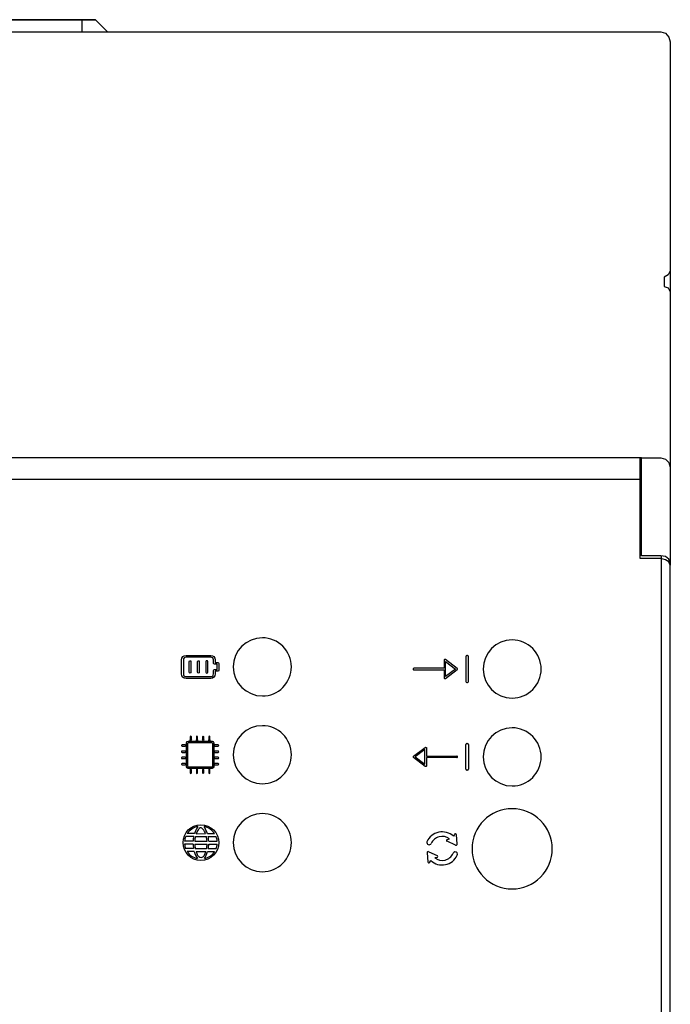
# Model space of a CAD drawing. Units: millimetres. Extents: x 34589 to 61231, y 2956 to 11207.
# Drawn here: x 38042 to 38374, y 6533 to 7035 of the extents above; entities that cross this region are included whole.
import ezdxf

# ---------------------------------------------------------------- set-up
doc = ezdxf.new("R2010")
doc.units = ezdxf.units.MM
doc.layers.add('PDF_Geometría', color=7, linetype='Continuous')

msp = doc.modelspace()

# ---------------------------------------------------------------- linework, layer by layer
for p, q in [((38269.44, 6710.18), (38269.44, 6697.58)), ((38270.24, 6710.71), (38269.97, 6710.71)), ((38270.77, 6697.58), (38270.77, 6710.18)), ((38258.33, 6704.26), (38242.89, 6704.26)), ((38258.33, 6708.4), (38258.33, 6704.26)), ((38264.96, 6704.18), (38258.93, 6708.7)), ((38259.09, 6700.11), (38259.09, 6707.65)), ((38259.09, 6707.65), (38264.11, 6703.88)), ((38242.89, 6703.5), (38258.33, 6703.5)), ((38258.33, 6703.5), (38258.33, 6699.36)), ((38258.93, 6699.06), (38264.96, 6703.58)), ((38264.11, 6703.88), (38259.09, 6700.11)), ((38269.97, 6697.05), (38270.24, 6697.05)), ((38127.47, 6654.13), (38127.47, 6666.14)), ((38127.79, 6666.45), (38139.8, 6666.44)), ((38140.12, 6666.13), (38140.12, 6654.13)), ((38269.44, 6652.78), (38269.44, 6665.38)), ((38269.97, 6665.91), (38270.24, 6665.91)), ((38270.77, 6665.38), (38270.77, 6652.78)), ((38242.66, 6659.38), (38248.69, 6663.9)), ((38248.54, 6662.85), (38243.52, 6659.08)), ((38243.52, 6659.08), (38248.54, 6655.31)), ((38248.54, 6655.31), (38248.54, 6662.85)), ((38249.29, 6663.6), (38249.29, 6659.46)), ((38249.29, 6659.46), (38264.73, 6659.46)), ((38248.69, 6654.26), (38242.66, 6658.78)), ((38264.73, 6658.7), (38249.29, 6658.7)), ((38249.29, 6658.7), (38249.29, 6654.56)), ((38139.81, 6653.81), (38127.79, 6653.81)), ((38270.24, 6652.25), (38269.97, 6652.25)), ((38130.93, 6619.92), (38127.24, 6619.93)), ((38131.86, 6619.91), (38136.54, 6619.92)), ((38137.52, 6619.92), (38141.21, 6619.93)), ((38263.59, 6619.51), (38263.01, 6618.63)), ((38264.9, 6614.67), (38264.58, 6619.35)), ((38130.23, 6614.63), (38125.9, 6614.64)), ((38130.24, 6616.16), (38125.91, 6616.16)), ((38130.54, 6618.4), (38126.45, 6618.41)), ((38131.04, 6614.62), (38137.4, 6614.63)), ((38131.06, 6616.15), (38137.38, 6616.16)), ((38131.42, 6618.39), (38137, 6618.4)), ((38137.92, 6618.4), (38142, 6618.41)), ((38138.21, 6616.16), (38142.55, 6616.16)), ((38138.23, 6614.63), (38142.56, 6614.64)), ((38264.09, 6614.1), (38259.81, 6616.01)), ((38260, 6617), (38261.05, 6617.25)), ((38130.49, 6612.31), (38126.43, 6612.32)), ((38130.86, 6610.79), (38127.21, 6610.79)), ((38131.37, 6612.3), (38137.12, 6612.31)), ((38131.77, 6610.78), (38136.73, 6610.79)), ((38137.6, 6610.79), (38141.24, 6610.79)), ((38137.97, 6612.31), (38142.02, 6612.32)), ((38249.66, 6610.14), (38249.99, 6605.47)), ((38250.48, 6610.72), (38254.76, 6608.81)), ((38250.97, 6605.31), (38251.56, 6606.19)), ((38254.57, 6607.82), (38253.51, 6607.57))]:
    msp.add_line(p, q)
for points in [[(37692.83, 6800.69), (38358.97, 6800.69)], [(38369, 6761.61), (38369, 6424.47)]]:
    msp.add_lwpolyline(points)
for points in [[(38165.58, 6719.81, 0.414183), (38150.75, 6704.99, 0.414183), (38165.58, 6690.17, 0.414234), (38180.4, 6704.99, 0.414234)], [(38293.01, 6718.7, 0.414183), (38278.18, 6703.88, 0.414183), (38293.01, 6689.06, 0.414234), (38307.83, 6703.88, 0.414234)], [(38165.58, 6675, 0.414183), (38150.75, 6660.18, 0.414183), (38165.58, 6645.36, 0.414234), (38180.4, 6660.18, 0.414234)], [(38293.01, 6673.9, 0.414183), (38278.18, 6659.08, 0.414183), (38293.01, 6644.26, 0.414234), (38307.83, 6659.08, 0.414234)], [(38165.58, 6630.16, 0.414183), (38150.75, 6615.34, 0.414183), (38165.58, 6600.52, 0.414234), (38180.4, 6615.34, 0.414234)], [(38293.01, 6632.65, 0.41419), (38272.56, 6612.2, 0.41419), (38293.01, 6591.76, 0.414226), (38313.45, 6612.2, 0.414226)]]:
    msp.add_lwpolyline(points, format="xyb", close=True)
msp.add_circle((38134.23, 6615.34), 9.12)
for centre, radius, start, end in [((38269.97, 6710.18), 0.534, 90, 180), ((38270.24, 6710.18), 0.534, 360, 90), ((38242.89, 6703.88), 0.377, 89.9999, 270), ((38264.73, 6703.88), 0.377, 306.8699, 53.1288), ((38269.97, 6697.58), 0.534, 180, 270), ((38270.24, 6697.58), 0.534, 270, 0), ((38269.97, 6665.38), 0.534, 90, 180), ((38270.24, 6665.38), 0.534, 360, 90), ((38242.89, 6659.08), 0.377, 126.8711, 233.1301), ((38264.73, 6659.08), 0.377, 269.9999, 90.0001), ((38269.97, 6652.78), 0.534, 180, 270), ((38270.24, 6652.78), 0.534, 270, 0), ((38134.23, 6615.34), 8.36, 101.3273, 146.7171), ((38145.95, 6615.23), 15.73, 148.1418, 162.6588), ((38145.89, 6614.87), 14.91, 155.7109, 160.1785), ((38137.95, 6618.19), 6.31, 136.1702, 153.5406), ((38134.21, 6621.82), 1.1, 34.4121, 137.6101), ((38130.45, 6618.19), 6.31, 26.4594, 42.3386), ((38134.23, 6615.34), 8.36, 33.2829, 78.6727), ((38122.5, 6615.23), 15.73, 17.3412, 31.8582), ((38122.51, 6614.87), 14.91, 19.8215, 24.2891), ((38257.29, 6612.41), 8.45, 47.4147, 156.3668), ((38264.06, 6619.28), 0.524, 0.0885, 153.546), ((38134.23, 6615.34), 8.36, 184.8021, 201.1967), ((38134.23, 6615.34), 8.36, 158.4873, 174.3474), ((38145.95, 6615.23), 15.73, 182.1805, 190.699), ((38145.95, 6615.23), 15.73, 168.3877, 176.6313), ((38145.95, 6615.39), 14.91, 182.9599, 191.9683), ((38145.94, 6615.03), 14.91, 166.9589, 175.7562), ((38122.51, 6614.87), 14.91, 5.0255, 13.7069), ((38122.5, 6615.23), 14.91, 348.6945, 357.6934), ((38122.5, 6615.23), 15.73, 3.3687, 11.6123), ((38122.5, 6615.23), 15.73, 349.301, 357.8195), ((38134.23, 6615.34), 8.36, 5.6526, 21.5127), ((38134.23, 6615.34), 8.36, 338.8033, 355.1979), ((38250.64, 6615.39), 1.16, 159.3265, 336.4171), ((38257.29, 6612.41), 6.13, 52.1482, 155.9693), ((38260.05, 6616.48), 0.524, 96.3454, 249.8029), ((38264.4, 6614.52), 0.524, 232.8043, 17.0871), ((38134.23, 6615.34), 8.36, 212.9515, 257.6178), ((38145.95, 6615.23), 15.73, 196.4093, 210.8033), ((38145.95, 6615.39), 14.91, 198.0298, 202.2235), ((38137.14, 6611.95), 5.45, 203.7711, 221.7803), ((38131.36, 6611.91), 5.45, 319.0014, 337.0106), ((38134.23, 6615.34), 8.36, 282.3822, 327.0485), ((38122.5, 6615.23), 15.73, 329.1967, 343.5907), ((38122.5, 6615.23), 14.91, 338.5582, 342.6466), ((38250.16, 6610.3), 0.524, 52.8043, 197.0871), ((38257.28, 6612.41), 8.45, 227.4158, 335.4061), ((38257.28, 6612.41), 6.13, 232.1482, 335.9693), ((38254.51, 6608.34), 0.524, 276.3454, 69.8029), ((38263.93, 6609.43), 1.16, 332.6467, 156.4171), ((38134.27, 6609.33), 1.56, 220.1884, 320.5933), ((38250.51, 6605.54), 0.524, 180.0885, 333.546)]:
    msp.add_arc(centre, radius, start, end)
for points in [[(38124.36, 6708.6), (38124.36, 6709.85), (38125.37, 6710.86), (38126.62, 6710.86)], [(38126.62, 6709.96), (38125.87, 6709.96), (38125.26, 6709.35), (38125.26, 6708.6)], [(38126.62, 6710.86), (38126.62, 6710.86), (38139.27, 6710.86), (38139.27, 6710.86)], [(38139.27, 6709.96), (38139.27, 6709.96), (38126.62, 6709.96), (38126.62, 6709.96)], [(38139.27, 6710.86), (38140.52, 6710.86), (38141.53, 6709.85), (38141.53, 6708.6)], [(38140.63, 6708.6), (38140.63, 6709.35), (38140.02, 6709.96), (38139.27, 6709.96)], [(38124.36, 6701.37), (38124.36, 6701.37), (38124.36, 6708.6), (38124.36, 6708.6)], [(38125.26, 6708.6), (38125.26, 6708.6), (38125.26, 6701.37), (38125.26, 6701.37)], [(38128.23, 6702.27), (38128.23, 6702.27), (38128.23, 6707.7), (38128.23, 6707.7)], [(38129.13, 6707.7), (38129.13, 6707.7), (38129.13, 6702.27), (38129.13, 6702.27)], [(38132.5, 6702.27), (38132.5, 6702.27), (38132.5, 6707.7), (38132.5, 6707.7)], [(38133.4, 6707.7), (38133.4, 6707.7), (38133.4, 6702.27), (38133.4, 6702.27)], [(38136.76, 6707.7), (38136.76, 6707.7), (38136.76, 6702.27), (38136.76, 6702.27)], [(38137.67, 6702.27), (38137.67, 6702.27), (38137.67, 6707.7), (38137.67, 6707.7)], [(38140.63, 6706.79), (38140.63, 6706.79), (38140.63, 6708.6), (38140.63, 6708.6)], [(38141.08, 6706.34), (38140.83, 6706.34), (38140.63, 6706.54), (38140.63, 6706.79)], [(38142.44, 6706.34), (38142.44, 6706.34), (38141.08, 6706.34), (38141.08, 6706.34)], [(38141.53, 6708.6), (38141.53, 6708.6), (38141.53, 6707.25), (38141.53, 6707.25)], [(38141.53, 6707.25), (38141.53, 6707.25), (38142.89, 6707.25), (38142.89, 6707.25)], [(38142.44, 6703.63), (38142.44, 6703.63), (38142.44, 6706.34), (38142.44, 6706.34)], [(38142.89, 6707.25), (38143.14, 6707.25), (38143.34, 6707.04), (38143.34, 6706.79)], [(38143.34, 6706.79), (38143.34, 6706.79), (38143.34, 6703.18), (38143.34, 6703.18)], [(38258.54, 6708.74), (38258.41, 6708.67), (38258.33, 6708.54), (38258.33, 6708.4)], [(38258.93, 6708.7), (38258.82, 6708.79), (38258.67, 6708.8), (38258.54, 6708.74)], [(38126.62, 6699.11), (38125.37, 6699.11), (38124.36, 6700.12), (38124.36, 6701.37)], [(38125.26, 6701.37), (38125.26, 6700.62), (38125.87, 6700.01), (38126.62, 6700.01)], [(38126.62, 6700.01), (38126.62, 6700.01), (38139.27, 6700.01), (38139.27, 6700.01)], [(38136.76, 6702.27), (38136.76, 6702.02), (38136.97, 6701.82), (38137.22, 6701.82)], [(38137.22, 6701.82), (38137.47, 6701.82), (38137.67, 6702.02), (38137.67, 6702.27)], [(38141.53, 6701.37), (38141.53, 6700.12), (38140.52, 6699.11), (38139.27, 6699.11)], [(38139.27, 6700.01), (38140.02, 6700.01), (38140.63, 6700.62), (38140.63, 6701.37)], [(38140.63, 6703.18), (38140.63, 6703.43), (38140.83, 6703.63), (38141.08, 6703.63)], [(38140.63, 6701.37), (38140.63, 6701.37), (38140.63, 6703.18), (38140.63, 6703.18)], [(38141.08, 6703.63), (38141.08, 6703.63), (38142.44, 6703.63), (38142.44, 6703.63)], [(38142.89, 6702.73), (38142.89, 6702.73), (38141.53, 6702.73), (38141.53, 6702.73)], [(38141.53, 6702.73), (38141.53, 6702.73), (38141.53, 6701.37), (38141.53, 6701.37)], [(38143.34, 6703.18), (38143.34, 6702.93), (38143.14, 6702.73), (38142.89, 6702.73)], [(38258.33, 6699.36), (38258.33, 6699.22), (38258.41, 6699.09), (38258.54, 6699.02)], [(38139.27, 6699.11), (38139.27, 6699.11), (38126.62, 6699.11), (38126.62, 6699.11)], [(38128.73, 6669.31), (38128.73, 6669.31), (38128.73, 6667.73), (38128.73, 6667.73)], [(38129.37, 6667.73), (38129.37, 6667.73), (38129.37, 6669.31), (38129.37, 6669.31)], [(38131.9, 6669.31), (38131.9, 6669.31), (38131.9, 6667.73), (38131.9, 6667.73)], [(38132.53, 6667.73), (38132.53, 6667.73), (38132.53, 6669.31), (38132.53, 6669.31)], [(38135.06, 6669.31), (38135.06, 6669.31), (38135.06, 6667.73), (38135.06, 6667.73)], [(38135.7, 6667.73), (38135.7, 6667.73), (38135.7, 6669.31), (38135.7, 6669.31)], [(38138.23, 6669.31), (38138.23, 6669.31), (38138.23, 6667.73), (38138.23, 6667.73)], [(38138.86, 6667.73), (38138.86, 6667.73), (38138.86, 6669.31), (38138.86, 6669.31)], [(38126.2, 6665.2), (38126.2, 6665.2), (38124.62, 6665.2), (38124.62, 6665.2)], [(38124.62, 6664.57), (38124.62, 6664.57), (38126.2, 6664.57), (38126.2, 6664.57)], [(38126.84, 6666.27), (38126.84, 6666.72), (38127.21, 6667.1), (38127.67, 6667.1)], [(38126.84, 6654.01), (38126.84, 6654.01), (38126.84, 6666.27), (38126.84, 6666.27)], [(38127.79, 6666.45), (38127.62, 6666.45), (38127.47, 6666.31), (38127.47, 6666.14)], [(38127.67, 6667.1), (38127.67, 6667.1), (38139.92, 6667.1), (38139.92, 6667.1)], [(38139.8, 6666.44), (38139.98, 6666.44), (38140.12, 6666.3), (38140.12, 6666.13)], [(38139.92, 6667.1), (38140.38, 6667.1), (38140.76, 6666.72), (38140.76, 6666.27)], [(38140.76, 6666.27), (38140.76, 6666.27), (38140.76, 6654.01), (38140.76, 6654.01)], [(38142.97, 6665.2), (38142.97, 6665.2), (38141.39, 6665.2), (38141.39, 6665.2)], [(38141.39, 6664.57), (38141.39, 6664.57), (38142.97, 6664.57), (38142.97, 6664.57)], [(38248.69, 6663.9), (38248.8, 6663.99), (38248.96, 6664), (38249.08, 6663.94)], [(38126.2, 6662.04), (38126.2, 6662.04), (38124.62, 6662.04), (38124.62, 6662.04)], [(38124.62, 6661.4), (38124.62, 6661.4), (38126.2, 6661.4), (38126.2, 6661.4)], [(38142.97, 6662.04), (38142.97, 6662.04), (38141.39, 6662.04), (38141.39, 6662.04)], [(38141.39, 6661.4), (38141.39, 6661.4), (38142.97, 6661.4), (38142.97, 6661.4)], [(38249.08, 6663.94), (38249.21, 6663.87), (38249.29, 6663.74), (38249.29, 6663.6)], [(38126.2, 6658.87), (38126.2, 6658.87), (38124.62, 6658.87), (38124.62, 6658.87)], [(38124.62, 6658.24), (38124.62, 6658.24), (38126.2, 6658.24), (38126.2, 6658.24)], [(38126.2, 6655.71), (38126.2, 6655.71), (38124.62, 6655.71), (38124.62, 6655.71)], [(38124.62, 6655.08), (38124.62, 6655.08), (38126.2, 6655.08), (38126.2, 6655.08)], [(38127.67, 6653.18), (38127.21, 6653.18), (38126.84, 6653.55), (38126.84, 6654.01)], [(38127.47, 6654.13), (38127.47, 6654.04), (38127.5, 6653.96), (38127.56, 6653.9)], [(38139.81, 6653.81), (38139.98, 6653.81), (38140.12, 6653.95), (38140.12, 6654.13)], [(38140.76, 6654.01), (38140.76, 6653.55), (38140.38, 6653.18), (38139.92, 6653.18)], [(38142.97, 6658.87), (38142.97, 6658.87), (38141.39, 6658.87), (38141.39, 6658.87)], [(38141.39, 6658.24), (38141.39, 6658.24), (38142.97, 6658.24), (38142.97, 6658.24)], [(38142.97, 6655.71), (38142.97, 6655.71), (38141.39, 6655.71), (38141.39, 6655.71)], [(38141.39, 6655.08), (38141.39, 6655.08), (38142.97, 6655.08), (38142.97, 6655.08)], [(38249.29, 6654.56), (38249.29, 6654.42), (38249.21, 6654.29), (38249.08, 6654.22)], [(38127.56, 6653.9), (38127.62, 6653.84), (38127.7, 6653.81), (38127.79, 6653.81)], [(38139.92, 6653.18), (38139.92, 6653.18), (38127.67, 6653.18), (38127.67, 6653.18)], [(38128.73, 6652.54), (38128.73, 6652.54), (38128.73, 6650.96), (38128.73, 6650.96)], [(38129.37, 6650.96), (38129.37, 6650.96), (38129.37, 6652.54), (38129.37, 6652.54)], [(38131.9, 6652.54), (38131.9, 6652.54), (38131.9, 6650.96), (38131.9, 6650.96)], [(38132.53, 6650.96), (38132.53, 6650.96), (38132.53, 6652.54), (38132.53, 6652.54)], [(38135.06, 6652.54), (38135.06, 6652.54), (38135.06, 6650.96), (38135.06, 6650.96)], [(38135.7, 6650.96), (38135.7, 6650.96), (38135.7, 6652.54), (38135.7, 6652.54)], [(38138.23, 6652.54), (38138.23, 6652.54), (38138.23, 6650.96), (38138.23, 6650.96)], [(38138.86, 6650.96), (38138.86, 6650.96), (38138.86, 6652.54), (38138.86, 6652.54)]]:
    msp.add_open_spline(points, degree=3)
for points, knots in [([(38128.23, 6707.7), (38128.23, 6707.95), (38128.43, 6708.15), (38128.68, 6708.15), (38128.93, 6708.15), (38129.13, 6707.95), (38129.13, 6707.7)], [1, 1, 1, 1, 2, 2, 2, 3, 3, 3, 3]), ([(38132.5, 6707.7), (38132.5, 6707.95), (38132.7, 6708.15), (38132.95, 6708.15), (38133.2, 6708.15), (38133.4, 6707.95), (38133.4, 6707.7)], [1, 1, 1, 1, 2, 2, 2, 3, 3, 3, 3]), ([(38137.67, 6707.7), (38137.67, 6707.95), (38137.47, 6708.15), (38137.22, 6708.15), (38136.97, 6708.15), (38136.76, 6707.95), (38136.76, 6707.7)], [1, 1, 1, 1, 2, 2, 2, 3, 3, 3, 3]), ([(38129.13, 6702.27), (38129.13, 6702.02), (38128.93, 6701.82), (38128.68, 6701.82), (38128.43, 6701.82), (38128.23, 6702.02), (38128.23, 6702.27)], [4, 4, 4, 4, 5, 5, 5, 6, 6, 6, 6]), ([(38133.4, 6702.27), (38133.4, 6702.02), (38133.2, 6701.82), (38132.95, 6701.82), (38132.7, 6701.82), (38132.5, 6702.02), (38132.5, 6702.27)], [4, 4, 4, 4, 5, 5, 5, 6, 6, 6, 6]), ([(38258.54, 6699.02), (38258.59, 6699), (38258.65, 6698.98), (38258.71, 6698.98), (38258.79, 6698.98), (38258.87, 6699.01), (38258.93, 6699.06)], [12, 12, 12, 12, 13, 13, 13, 14, 14, 14, 14]), ([(38129.37, 6669.31), (38129.37, 6669.49), (38129.23, 6669.63), (38129.05, 6669.63), (38128.88, 6669.63), (38128.73, 6669.49), (38128.73, 6669.31)], [27, 27, 27, 27, 28, 28, 28, 29, 29, 29, 29]), ([(38132.53, 6669.31), (38132.53, 6669.49), (38132.39, 6669.63), (38132.22, 6669.63), (38132.04, 6669.63), (38131.9, 6669.49), (38131.9, 6669.31)], [22, 22, 22, 22, 23, 23, 23, 24, 24, 24, 24]), ([(38135.7, 6669.31), (38135.7, 6669.49), (38135.55, 6669.63), (38135.38, 6669.63), (38135.2, 6669.63), (38135.06, 6669.49), (38135.06, 6669.31)], [17, 17, 17, 17, 18, 18, 18, 19, 19, 19, 19]), ([(38138.86, 6669.31), (38138.86, 6669.49), (38138.72, 6669.63), (38138.54, 6669.63), (38138.37, 6669.63), (38138.23, 6669.49), (38138.23, 6669.31)], [12, 12, 12, 12, 13, 13, 13, 14, 14, 14, 14]), ([(38124.62, 6665.2), (38124.45, 6665.2), (38124.31, 6665.06), (38124.31, 6664.88), (38124.31, 6664.71), (38124.45, 6664.57), (38124.62, 6664.57)], [34, 34, 34, 34, 35, 35, 35, 36, 36, 36, 36]), ([(38126.2, 6664.57), (38126.38, 6664.57), (38126.52, 6664.71), (38126.52, 6664.88), (38126.52, 6665.06), (38126.38, 6665.2), (38126.2, 6665.2)], [5, 5, 5, 5, 6, 6, 6, 7, 7, 7, 7]), ([(38129.37, 6667.73), (38129.37, 6667.56), (38129.23, 6667.41), (38129.05, 6667.41), (38128.88, 6667.41), (38128.73, 6667.56), (38128.73, 6667.73)], [12, 12, 12, 12, 13, 13, 13, 14, 14, 14, 14]), ([(38132.53, 6667.73), (38132.53, 6667.56), (38132.39, 6667.41), (38132.22, 6667.41), (38132.04, 6667.41), (38131.9, 6667.56), (38131.9, 6667.73)], [12, 12, 12, 12, 13, 13, 13, 14, 14, 14, 14]), ([(38135.7, 6667.73), (38135.7, 6667.56), (38135.55, 6667.41), (38135.38, 6667.41), (38135.2, 6667.41), (38135.06, 6667.56), (38135.06, 6667.73)], [12, 12, 12, 12, 13, 13, 13, 14, 14, 14, 14]), ([(38138.86, 6667.73), (38138.86, 6667.56), (38138.72, 6667.41), (38138.54, 6667.41), (38138.37, 6667.41), (38138.23, 6667.56), (38138.23, 6667.73)], [12, 12, 12, 12, 13, 13, 13, 14, 14, 14, 14]), ([(38141.39, 6665.2), (38141.22, 6665.2), (38141.07, 6665.06), (38141.07, 6664.88), (38141.07, 6664.71), (38141.22, 6664.57), (38141.39, 6664.57)], [34, 34, 34, 34, 35, 35, 35, 36, 36, 36, 36]), ([(38142.97, 6664.57), (38143.15, 6664.57), (38143.29, 6664.71), (38143.29, 6664.88), (38143.29, 6665.06), (38143.15, 6665.2), (38142.97, 6665.2)], [5, 5, 5, 5, 6, 6, 6, 7, 7, 7, 7]), ([(38124.62, 6662.04), (38124.45, 6662.04), (38124.31, 6661.89), (38124.31, 6661.72), (38124.31, 6661.54), (38124.45, 6661.4), (38124.62, 6661.4)], [39, 39, 39, 39, 40, 40, 40, 41, 41, 41, 41]), ([(38126.2, 6661.4), (38126.38, 6661.4), (38126.52, 6661.54), (38126.52, 6661.72), (38126.52, 6661.89), (38126.38, 6662.04), (38126.2, 6662.04)], [0, 0, 0, 0, 1, 1, 1, 2, 2, 2, 2]), ([(38141.39, 6662.04), (38141.22, 6662.04), (38141.07, 6661.89), (38141.07, 6661.72), (38141.07, 6661.54), (38141.22, 6661.4), (38141.39, 6661.4)], [39, 39, 39, 39, 40, 40, 40, 41, 41, 41, 41]), ([(38142.97, 6661.4), (38143.15, 6661.4), (38143.29, 6661.54), (38143.29, 6661.72), (38143.29, 6661.89), (38143.15, 6662.04), (38142.97, 6662.04)], [0, 0, 0, 0, 1, 1, 1, 2, 2, 2, 2]), ([(38124.62, 6658.87), (38124.45, 6658.87), (38124.31, 6658.73), (38124.31, 6658.56), (38124.31, 6658.38), (38124.45, 6658.24), (38124.62, 6658.24)], [44, 44, 44, 44, 45, 45, 45, 46, 46, 46, 46]), ([(38124.62, 6655.71), (38124.45, 6655.71), (38124.31, 6655.57), (38124.31, 6655.39), (38124.31, 6655.22), (38124.45, 6655.08), (38124.62, 6655.08)], [49, 49, 49, 49, 50, 50, 50, 51, 51, 51, 51]), ([(38126.2, 6658.24), (38126.38, 6658.24), (38126.52, 6658.38), (38126.52, 6658.56), (38126.52, 6658.73), (38126.38, 6658.87), (38126.2, 6658.87)], [83, 83, 83, 83, 84, 84, 84, 85, 85, 85, 85]), ([(38126.2, 6655.08), (38126.38, 6655.08), (38126.52, 6655.22), (38126.52, 6655.39), (38126.52, 6655.57), (38126.38, 6655.71), (38126.2, 6655.71)], [78, 78, 78, 78, 79, 79, 79, 80, 80, 80, 80]), ([(38141.39, 6658.87), (38141.22, 6658.87), (38141.07, 6658.73), (38141.07, 6658.56), (38141.07, 6658.38), (38141.22, 6658.24), (38141.39, 6658.24)], [44, 44, 44, 44, 45, 45, 45, 46, 46, 46, 46]), ([(38141.39, 6655.71), (38141.22, 6655.71), (38141.07, 6655.57), (38141.07, 6655.39), (38141.07, 6655.22), (38141.22, 6655.08), (38141.39, 6655.08)], [49, 49, 49, 49, 50, 50, 50, 51, 51, 51, 51]), ([(38142.97, 6658.24), (38143.15, 6658.24), (38143.29, 6658.38), (38143.29, 6658.56), (38143.29, 6658.73), (38143.15, 6658.87), (38142.97, 6658.87)], [83, 83, 83, 83, 84, 84, 84, 85, 85, 85, 85]), ([(38142.97, 6655.08), (38143.15, 6655.08), (38143.29, 6655.22), (38143.29, 6655.39), (38143.29, 6655.57), (38143.15, 6655.71), (38142.97, 6655.71)], [78, 78, 78, 78, 79, 79, 79, 80, 80, 80, 80]), ([(38249.08, 6654.22), (38249.03, 6654.2), (38248.97, 6654.18), (38248.91, 6654.18), (38248.84, 6654.18), (38248.76, 6654.21), (38248.69, 6654.26)], [12, 12, 12, 12, 13, 13, 13, 14, 14, 14, 14]), ([(38129.37, 6652.54), (38129.37, 6652.72), (38129.23, 6652.86), (38129.05, 6652.86), (38128.88, 6652.86), (38128.73, 6652.72), (38128.73, 6652.54)], [27, 27, 27, 27, 28, 28, 28, 29, 29, 29, 29]), ([(38128.73, 6650.96), (38128.73, 6650.79), (38128.88, 6650.65), (38129.05, 6650.65), (38129.23, 6650.65), (38129.37, 6650.79), (38129.37, 6650.96)], [56, 56, 56, 56, 57, 57, 57, 58, 58, 58, 58]), ([(38132.53, 6652.54), (38132.53, 6652.72), (38132.39, 6652.86), (38132.22, 6652.86), (38132.04, 6652.86), (38131.9, 6652.72), (38131.9, 6652.54)], [22, 22, 22, 22, 23, 23, 23, 24, 24, 24, 24]), ([(38131.9, 6650.96), (38131.9, 6650.79), (38132.04, 6650.65), (38132.22, 6650.65), (38132.39, 6650.65), (38132.53, 6650.79), (38132.53, 6650.96)], [61, 61, 61, 61, 62, 62, 62, 63, 63, 63, 63]), ([(38135.7, 6652.54), (38135.7, 6652.72), (38135.55, 6652.86), (38135.38, 6652.86), (38135.2, 6652.86), (38135.06, 6652.72), (38135.06, 6652.54)], [17, 17, 17, 17, 18, 18, 18, 19, 19, 19, 19]), ([(38135.06, 6650.96), (38135.06, 6650.79), (38135.2, 6650.65), (38135.38, 6650.65), (38135.55, 6650.65), (38135.7, 6650.79), (38135.7, 6650.96)], [66, 66, 66, 66, 67, 67, 67, 68, 68, 68, 68]), ([(38138.86, 6652.54), (38138.86, 6652.72), (38138.72, 6652.86), (38138.54, 6652.86), (38138.37, 6652.86), (38138.23, 6652.72), (38138.23, 6652.54)], [12, 12, 12, 12, 13, 13, 13, 14, 14, 14, 14]), ([(38138.23, 6650.96), (38138.23, 6650.79), (38138.37, 6650.65), (38138.54, 6650.65), (38138.72, 6650.65), (38138.86, 6650.79), (38138.86, 6650.96)], [71, 71, 71, 71, 72, 72, 72, 73, 73, 73, 73])]:
    msp.add_open_spline(points, degree=3, knots=knots)
at = {"layer": 'PDF_Geometría'}
for points in [[(38073.53, 7035.07), (37978.27, 7035.07), (37971.42, 7035.07), (38080.38, 7035.07)], [(38080.38, 7035.07), (38086.55, 7028.9)]]:
    msp.add_lwpolyline(points, close=True, dxfattribs=at)
for points in [[(38073.53, 7035.07), (38073.53, 7028.9)], [(38031.04, 6811.65), (38034.81, 7015.88), (38034.81, 7028.9), (38368.91, 7028.9), (38371.31, 7028.22), (38373.02, 7026.16), (38373.71, 7023.76), (38373.71, 7014.17), (38373.71, 6906.91), (38373.71, 6896.29)], [(38097.52, 7028.9), (38098.2, 7028.9)], [(38368.91, 7028.9), (38371.31, 7028.22), (38373.02, 7026.16), (38373.71, 7023.76)], [(38373.71, 6906.91), (38372.68, 6904.86), (38370.62, 6903.83), (38370.62, 6899.03), (38372.68, 6898.35), (38373.71, 6896.29), (38373.71, 6806.85), (38373.71, 6792.12), (38373.71, 6758.2), (38373.71, 6756.82)], [(38358.97, 6811.65), (38358.29, 6811.65), (37693.86, 6811.65), (37693.86, 6792.12), (37693.86, 6760.25), (37683.23, 6760.25), (37680.49, 6759.57), (37678.78, 6758.54), (37678.09, 6756.82), (37678.09, 6429.58), (37678.78, 6427.86), (37680.49, 6426.49), (37683.23, 6426.15), (37693.86, 6426.15), (37693.86, 6393.94), (37693.86, 6374.75), (37979.3, 6374.75), (37998.83, 6393.94)], [(38072.5, 6374.75), (38358.29, 6374.75), (38358.29, 6393.94), (38358.29, 6426.15), (38368.91, 6426.15), (38371.31, 6426.49), (38373.02, 6427.86), (38373.71, 6429.58), (38373.71, 6756.82), (38373.02, 6758.54), (38371.31, 6759.57), (38368.91, 6760.25), (38358.29, 6760.25), (38358.29, 6792.12), (38358.29, 6811.65)], [(38373.71, 6758.2), (38373.02, 6759.91), (38371.31, 6761.28), (38368.91, 6761.62), (38358.97, 6761.62), (38358.97, 6792.12), (38358.97, 6811.65), (38368.91, 6811.65), (38371.31, 6810.97), (38373.02, 6809.25), (38373.71, 6806.85)]]:
    msp.add_lwpolyline(points, dxfattribs=at)

doc.saveas('drawing.dxf')
